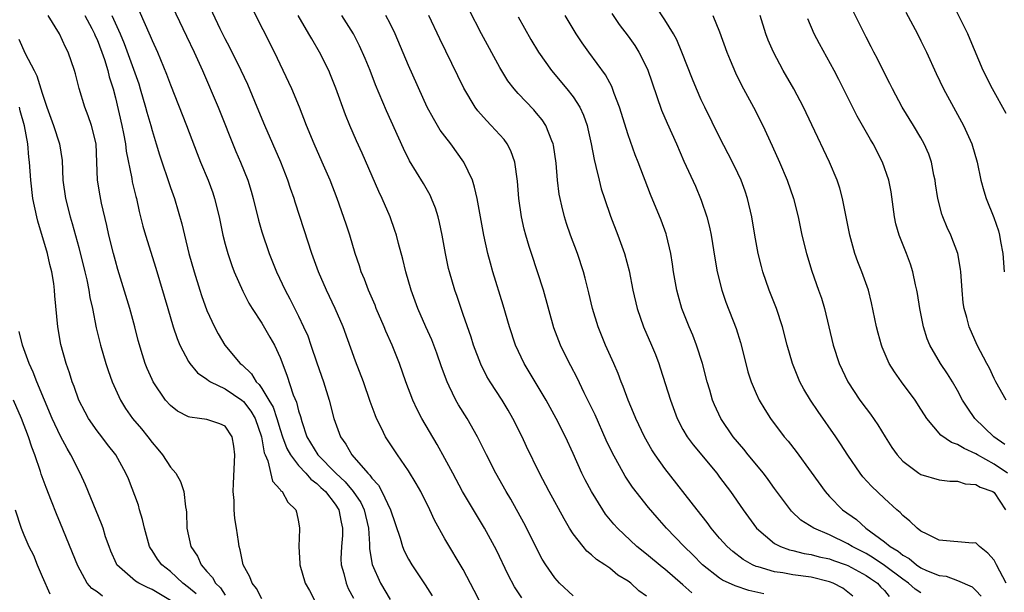
# Model space of a CAD drawing. Units: inches. Extents: x 2610000 to 2613000, y 1476000 to 1479000.
# Drawn here: x 2610705 to 2610812, y 1476348 to 1476411 of the extents above; entities that cross this region are included whole.
import ezdxf

# ---------------------------------------------------------------- set-up
doc = ezdxf.new("R2010")
doc.units = ezdxf.units.IN
doc.header["$MEASUREMENT"] = 0
doc.layers.add('LD26101476_2ft', color=232, linetype='Continuous')

msp = doc.modelspace()

# ---------------------------------------------------------------- linework, layer by layer
at = {"layer": 'LD26101476_2ft'}
for points, elevation in [([(2610720.84, 1476412.84), (2610722.75, 1476408.75), (2610723.61, 1476407), (2610724.52, 1476405), (2610726.21, 1476401), (2610728.16, 1476396.16), (2610728.68, 1476395), (2610729.45, 1476393), (2610729.81, 1476391.81), (2610730.03, 1476391), (2610730.63, 1476388.63), (2610731, 1476387.37), (2610731.78, 1476385), (2610732.58, 1476383), (2610733.54, 1476381), (2610734.05, 1476380.05), (2610735, 1476378.17), (2610735.56, 1476377), (2610736.01, 1476376.01), (2610736.36, 1476375), (2610737, 1476373.06), (2610737.72, 1476371), (2610738.35, 1476369), (2610738.87, 1476367), (2610739, 1476366.59), (2610739.58, 1476365), (2610740.18, 1476364.18), (2610740.83, 1476363), (2610742.56, 1476361), (2610742.79, 1476360.79), (2610743, 1476360.46), (2610743.72, 1476359.72), (2610744.11, 1476359), (2610745.05, 1476357), (2610746.09, 1476353.91), (2610746.35, 1476353), (2610746.53, 1476352.53), (2610747, 1476351.63), (2610747.38, 1476351), (2610748.83, 1476348.83), (2610749.61, 1476347.61)], 11146), ([(2610754.81, 1476347), (2610754.2, 1476348.2), (2610753, 1476350.48), (2610751, 1476353.85), (2610749.87, 1476355.87), (2610749.35, 1476357), (2610748.35, 1476359), (2610747.87, 1476359.87), (2610747, 1476361.28), (2610745.82, 1476363), (2610744.52, 1476365), (2610744.08, 1476365.92), (2610743.53, 1476367), (2610743.37, 1476367.37), (2610742.84, 1476368.84), (2610742.09, 1476371), (2610741.24, 1476373.24), (2610739.88, 1476377), (2610739.02, 1476379), (2610738.06, 1476381), (2610737.19, 1476383), (2610736.46, 1476385), (2610735.6, 1476387.6), (2610734.62, 1476390.62), (2610734.51, 1476391), (2610734.12, 1476392.12), (2610733.85, 1476393), (2610733.07, 1476395), (2610731.32, 1476399), (2610730.5, 1476401), (2610729.47, 1476403.47), (2610728.75, 1476405), (2610727.51, 1476407.51), (2610727, 1476408.44), (2610726.44, 1476409.56), (2610724.85, 1476413)], 11144), ([(2610812.31, 1476400.31), (2610810.8, 1476403), (2610809.8, 1476405), (2610808.38, 1476408.38), (2610808.1, 1476409), (2610806.42, 1476412.42)], 11112), ([(2610717.57, 1476411.57), (2610718.8, 1476408.8), (2610719, 1476408.27), (2610719.58, 1476407), (2610720.58, 1476404.58), (2610721, 1476403.42), (2610722.77, 1476399), (2610723.93, 1476395.93), (2610724.3, 1476395), (2610725.13, 1476393), (2610725.63, 1476391.63), (2610725.84, 1476391), (2610726.33, 1476389), (2610726.75, 1476387), (2610727, 1476386.03), (2610727.27, 1476385), (2610727.7, 1476383.7), (2610727.97, 1476383), (2610728.9, 1476380.9), (2610729.59, 1476379.59), (2610729.94, 1476379), (2610731, 1476377.38), (2610731.88, 1476375.88), (2610732.37, 1476375), (2610733, 1476373.64), (2610733.73, 1476371.73), (2610734.42, 1476369.58), (2610734.77, 1476368.77), (2610735, 1476367.83), (2610735.21, 1476367.21), (2610735.36, 1476366.64), (2610735.92, 1476365), (2610737.1, 1476363), (2610739.06, 1476361), (2610740.08, 1476360.08), (2610740.98, 1476359), (2610741.8, 1476357.8), (2610742.18, 1476357), (2610742.63, 1476355), (2610742.75, 1476353.25), (2610742.75, 1476352.75), (2610743.05, 1476351.05), (2610743.95, 1476349), (2610745, 1476347.2)], 11148), ([(2610759.38, 1476347.38), (2610758.58, 1476348.58), (2610757.9, 1476349.9), (2610756.61, 1476352.61), (2610755.32, 1476355), (2610752.92, 1476359), (2610751.84, 1476361), (2610751, 1476362.62), (2610750.16, 1476364.16), (2610748.48, 1476367), (2610747.96, 1476367.96), (2610747.47, 1476369), (2610746.73, 1476371), (2610746.04, 1476373), (2610745.22, 1476375), (2610744.54, 1476376.54), (2610744.35, 1476377), (2610743.5, 1476379), (2610743.36, 1476379.36), (2610742.63, 1476381), (2610742.19, 1476382.19), (2610741.85, 1476383), (2610741.65, 1476383.65), (2610741.2, 1476385), (2610740.6, 1476387), (2610740.21, 1476388.21), (2610739.23, 1476391), (2610738.46, 1476393), (2610737.6, 1476395), (2610736.72, 1476397), (2610735.89, 1476399), (2610735.1, 1476401), (2610734.27, 1476403), (2610733.34, 1476405), (2610732.37, 1476407), (2610729.89, 1476411.89)], 11142), ([(2610795.56, 1476347.56), (2610794.46, 1476348.46), (2610793.41, 1476349), (2610793, 1476349.16), (2610791, 1476349.65), (2610789, 1476349.92), (2610787.89, 1476350.11), (2610787, 1476350.22), (2610785.23, 1476350.77), (2610785, 1476350.82), (2610784.6, 1476351), (2610783.58, 1476351.58), (2610782.44, 1476352.44), (2610781.82, 1476353), (2610781, 1476353.92), (2610780.09, 1476355), (2610779.64, 1476355.64), (2610778.54, 1476357), (2610775, 1476361.51), (2610773.95, 1476363), (2610773.58, 1476363.58), (2610772.79, 1476365), (2610771.85, 1476367), (2610771.61, 1476367.61), (2610771.02, 1476369), (2610770.48, 1476370.48), (2610770.25, 1476371), (2610769.91, 1476371.91), (2610769.44, 1476373), (2610768.55, 1476375), (2610767.73, 1476377), (2610767.12, 1476379), (2610766.72, 1476380.72), (2610766.32, 1476382.32), (2610766.12, 1476383), (2610765.46, 1476385), (2610764.72, 1476387), (2610764.28, 1476388.28), (2610764.06, 1476389), (2610763.77, 1476390.23), (2610763.57, 1476391), (2610763.47, 1476391.47), (2610763.28, 1476393), (2610763.13, 1476394.87), (2610762.85, 1476396.85), (2610762.82, 1476397), (2610762.67, 1476397.33), (2610762.01, 1476399), (2610761.61, 1476399.61), (2610761, 1476400.32), (2610760.69, 1476400.69), (2610759, 1476402.49), (2610758.56, 1476403), (2610757.88, 1476403.88), (2610757, 1476405.31), (2610755, 1476409.01), (2610753.63, 1476411.63)], 11132), ([(2610812.32, 1476349), (2610811.23, 1476351), (2610811, 1476351.5), (2610810.29, 1476352.29), (2610809.39, 1476353), (2610809, 1476353.41), (2610808.62, 1476353.38), (2610805, 1476353.68), (2610803.66, 1476354.34), (2610803, 1476354.68), (2610802.59, 1476355), (2610801.78, 1476355.78), (2610801, 1476356.4), (2610800.71, 1476356.71), (2610800.37, 1476357), (2610799, 1476358.23), (2610797.58, 1476359.58), (2610796.63, 1476360.63), (2610796.35, 1476361), (2610795, 1476362.99), (2610794.22, 1476364.22), (2610793.7, 1476365), (2610791.75, 1476367.75), (2610790.92, 1476369), (2610790.2, 1476370.2), (2610789.78, 1476371), (2610789.54, 1476371.54), (2610788.96, 1476373), (2610788.38, 1476375), (2610787.86, 1476377), (2610787.2, 1476379), (2610786.41, 1476381), (2610785.72, 1476383), (2610785.57, 1476383.57), (2610785.22, 1476385), (2610784.86, 1476387), (2610784.52, 1476389), (2610784.06, 1476391), (2610783.8, 1476391.8), (2610783.37, 1476393), (2610783, 1476393.8), (2610782.41, 1476395), (2610781, 1476397.73), (2610779.38, 1476401), (2610779, 1476401.81), (2610778.47, 1476403), (2610778.05, 1476404.05), (2610776.89, 1476407), (2610776.33, 1476408.33), (2610775.95, 1476409), (2610775, 1476410.52), (2610774.03, 1476412.03)], 11124), ([(2610812.32, 1476369), (2610811.18, 1476371), (2610811, 1476371.34), (2610810.47, 1476372.47), (2610810.18, 1476373), (2610809.13, 1476375), (2610808.26, 1476377), (2610808, 1476378), (2610807.71, 1476379), (2610807.62, 1476379.62), (2610807.48, 1476381), (2610807.35, 1476383), (2610807.31, 1476383.31), (2610807.02, 1476385), (2610806.25, 1476387), (2610805.86, 1476387.86), (2610805.39, 1476389), (2610805.29, 1476389.29), (2610804.85, 1476391), (2610804.6, 1476392.6), (2610804.55, 1476393), (2610804.42, 1476393.58), (2610804.14, 1476395), (2610803.85, 1476395.85), (2610803.36, 1476397), (2610803, 1476397.63), (2610802.17, 1476399), (2610800.94, 1476401), (2610799.88, 1476403), (2610799.59, 1476403.59), (2610798.87, 1476405), (2610798.26, 1476406.26), (2610797.86, 1476407), (2610797.57, 1476407.57), (2610797, 1476408.64), (2610795.54, 1476411.54)], 11116), ([(2610801.36, 1476411.36), (2610802.61, 1476409), (2610803, 1476408.22), (2610803.6, 1476407), (2610804.66, 1476404.66), (2610805.46, 1476403), (2610806.54, 1476401), (2610807.65, 1476399), (2610808.55, 1476397), (2610809.12, 1476395), (2610809.55, 1476393), (2610809.85, 1476391.85), (2610810.12, 1476391), (2610810.95, 1476388.94), (2610811.47, 1476387.47), (2610811.59, 1476387), (2610811.69, 1476386.31), (2610811.94, 1476385), (2610812.1, 1476383)], 11114), ([(2610731, 1476347.27), (2610730.4, 1476348.4), (2610729.92, 1476349), (2610729.69, 1476349.69), (2610728.95, 1476351), (2610728.64, 1476352.64), (2610728.51, 1476353), (2610728.44, 1476353.56), (2610728.24, 1476355), (2610728.05, 1476356.05), (2610727.98, 1476357), (2610727.96, 1476358.04), (2610727.86, 1476359), (2610727.89, 1476359.89), (2610728.06, 1476363), (2610727.95, 1476363.95), (2610727.75, 1476365), (2610727, 1476366.14), (2610726.41, 1476366.41), (2610725, 1476366.87), (2610724.18, 1476367), (2610723.12, 1476367.12), (2610723, 1476367.17), (2610721.79, 1476367.79), (2610721, 1476368.41), (2610720.48, 1476369), (2610719.11, 1476371), (2610719, 1476371.23), (2610718.46, 1476372.46), (2610718.26, 1476373), (2610717.95, 1476373.95), (2610717.5, 1476375.5), (2610717.13, 1476377), (2610716.57, 1476379), (2610715.27, 1476383.27), (2610715, 1476384.19), (2610714.78, 1476385), (2610714.29, 1476387), (2610714.06, 1476388.06), (2610713.48, 1476390.52), (2610713.32, 1476391.32), (2610713.04, 1476393), (2610712.98, 1476395), (2610712.89, 1476397), (2610712.39, 1476399), (2610712.03, 1476400.03), (2610711.65, 1476401), (2610711.04, 1476403.04), (2610710.63, 1476404.63), (2610710.52, 1476405), (2610709.82, 1476407), (2610709.53, 1476407.53), (2610708.9, 1476409), (2610707.66, 1476411)], 11154), ([(2610711.65, 1476411), (2610712.42, 1476409.58), (2610712.73, 1476409), (2610712.8, 1476408.8), (2610713, 1476408.39), (2610713.52, 1476407), (2610713.82, 1476406.18), (2610714.18, 1476405), (2610714.32, 1476404.32), (2610714.75, 1476403), (2610715, 1476402.01), (2610715.69, 1476399), (2610715.88, 1476398.12), (2610716.09, 1476397), (2610716.19, 1476396.19), (2610716.79, 1476393.21), (2610716.84, 1476392.84), (2610717.23, 1476391.23), (2610717.29, 1476391), (2610717.6, 1476389.6), (2610718.01, 1476388.01), (2610718.3, 1476387), (2610719.41, 1476383.41), (2610720.71, 1476379), (2610721.31, 1476377), (2610721.73, 1476375.73), (2610722.04, 1476375), (2610723, 1476373.21), (2610723.13, 1476373), (2610723.97, 1476371.97), (2610725, 1476371.28), (2610725.15, 1476371.15), (2610725.4, 1476371), (2610727, 1476370.22), (2610728.79, 1476369), (2610729, 1476368.83), (2610729.8, 1476367.8), (2610730.25, 1476367), (2610730.96, 1476365), (2610731.25, 1476363.25), (2610731.34, 1476363), (2610731.65, 1476362.35), (2610732.14, 1476360.14), (2610733, 1476359.22), (2610733.08, 1476359.08), (2610733.21, 1476359), (2610733.83, 1476357.83), (2610734.7, 1476357), (2610734.77, 1476356.77), (2610735, 1476355.71), (2610735.12, 1476355), (2610735.11, 1476354.89), (2610735.05, 1476353), (2610735.15, 1476351.15), (2610735.15, 1476351), (2610735.73, 1476349), (2610736.19, 1476348.19), (2610736.82, 1476347)], 11152), ([(2610714.62, 1476411), (2610715.52, 1476409), (2610715.95, 1476407.95), (2610717.54, 1476403.54), (2610717.72, 1476403), (2610718.3, 1476401), (2610718.44, 1476400.44), (2610718.86, 1476399), (2610719, 1476398.46), (2610719.45, 1476397), (2610719.8, 1476395.8), (2610721, 1476392.22), (2610721.44, 1476391), (2610722.25, 1476388.25), (2610722.53, 1476387), (2610723.03, 1476385), (2610723.6, 1476383), (2610724.22, 1476381), (2610724.41, 1476380.41), (2610725, 1476378.79), (2610725.82, 1476377), (2610726.23, 1476376.23), (2610726.95, 1476375), (2610728.62, 1476373), (2610728.83, 1476372.83), (2610729.87, 1476371.87), (2610730.38, 1476371), (2610730.71, 1476370.71), (2610731, 1476370.27), (2610731.76, 1476369), (2610732.22, 1476368.22), (2610732.63, 1476367), (2610733, 1476365.78), (2610733.26, 1476365), (2610733.72, 1476363.72), (2610734.11, 1476363), (2610735, 1476361.86), (2610735.81, 1476361), (2610736.35, 1476360.35), (2610737, 1476359.9), (2610737.45, 1476359.45), (2610737.94, 1476359), (2610739, 1476357.61), (2610739.41, 1476357), (2610739.66, 1476355.66), (2610739.82, 1476355), (2610739.79, 1476354.21), (2610739.68, 1476353), (2610739.64, 1476351.64), (2610739.66, 1476351), (2610739.94, 1476350.06), (2610740.19, 1476349), (2610740.43, 1476348.43), (2610741, 1476347.37)], 11150), ([(2610765, 1476347.62), (2610763.5, 1476349), (2610763, 1476349.58), (2610762, 1476351), (2610761.62, 1476351.62), (2610759.6, 1476355.6), (2610758.18, 1476358.18), (2610757.69, 1476359), (2610756.56, 1476361), (2610755.54, 1476363), (2610754.56, 1476365), (2610753.42, 1476367), (2610752.49, 1476368.49), (2610752.2, 1476369), (2610751.47, 1476370.53), (2610751.23, 1476371), (2610750.63, 1476372.63), (2610750.12, 1476374.12), (2610749.56, 1476375.56), (2610748.91, 1476377), (2610748.04, 1476379), (2610747.31, 1476381), (2610746.71, 1476383), (2610746.38, 1476384.38), (2610745.91, 1476386.09), (2610745.69, 1476387), (2610745.52, 1476387.52), (2610745, 1476389), (2610744.15, 1476391), (2610743.77, 1476391.77), (2610741.96, 1476395.96), (2610741.33, 1476397.33), (2610740.61, 1476399), (2610740.15, 1476400.15), (2610739.08, 1476403.08), (2610738.51, 1476404.51), (2610738.3, 1476405), (2610737.29, 1476407), (2610736.44, 1476408.44), (2610736.14, 1476409), (2610734.95, 1476411)], 11140), ([(2610773, 1476347.59), (2610772.16, 1476348.16), (2610771.29, 1476349), (2610771, 1476349.21), (2610769.89, 1476349.89), (2610769, 1476350.63), (2610768.47, 1476351), (2610767.57, 1476351.57), (2610767, 1476352.11), (2610766.5, 1476352.5), (2610766.09, 1476353), (2610765, 1476354.38), (2610764.61, 1476355), (2610764.01, 1476356.01), (2610762.37, 1476359), (2610761.33, 1476361), (2610759.92, 1476363.92), (2610759.42, 1476365), (2610758.43, 1476367), (2610757.91, 1476367.91), (2610757.24, 1476369), (2610755.94, 1476371), (2610755.59, 1476371.59), (2610754.92, 1476372.92), (2610754.13, 1476375), (2610753.86, 1476375.86), (2610753, 1476378.36), (2610752.32, 1476380.32), (2610752.08, 1476381), (2610751.48, 1476383), (2610751.38, 1476383.38), (2610751.05, 1476385), (2610750.7, 1476387), (2610750.41, 1476388.41), (2610750.26, 1476389), (2610749.97, 1476389.97), (2610749.54, 1476391), (2610749.37, 1476391.37), (2610748.64, 1476392.64), (2610747.14, 1476395.14), (2610746.48, 1476396.48), (2610744.6, 1476400.6), (2610743.42, 1476403.42), (2610742.82, 1476405), (2610742.29, 1476406.29), (2610741.68, 1476407.68), (2610740.99, 1476409), (2610739.74, 1476411)], 11138), ([(2610777.95, 1476347.95), (2610777, 1476348.82), (2610775, 1476350.53), (2610774.73, 1476350.73), (2610773, 1476352.17), (2610771.96, 1476353), (2610769.83, 1476355), (2610769.44, 1476355.44), (2610768.55, 1476356.55), (2610768.24, 1476357), (2610767, 1476359), (2610766.3, 1476360.3), (2610765.95, 1476361), (2610765, 1476363.17), (2610764.16, 1476365), (2610763.15, 1476367), (2610762.06, 1476369), (2610759.65, 1476373), (2610758.7, 1476375), (2610758.04, 1476377), (2610757.37, 1476379.37), (2610756.24, 1476383), (2610755.96, 1476383.96), (2610755.68, 1476385), (2610755.23, 1476387), (2610754.51, 1476391), (2610754.24, 1476392.24), (2610754, 1476393), (2610753.07, 1476395), (2610751.63, 1476397), (2610751, 1476397.81), (2610750.49, 1476398.49), (2610749.74, 1476399.74), (2610749.07, 1476401), (2610747, 1476405.56), (2610745.54, 1476409), (2610745, 1476410.12), (2610744.55, 1476411)], 11136), ([(2610785.84, 1476347.84), (2610784.2, 1476348.2), (2610782.69, 1476348.69), (2610781.33, 1476349.33), (2610781, 1476349.54), (2610779.13, 1476351), (2610778.08, 1476352.08), (2610777.14, 1476353), (2610775.21, 1476355), (2610774.17, 1476356.17), (2610773.25, 1476357.25), (2610771.5, 1476359.5), (2610770.69, 1476360.69), (2610769.27, 1476363.27), (2610768.62, 1476364.62), (2610767.39, 1476367.39), (2610766.22, 1476369.78), (2610765.44, 1476371.44), (2610764.75, 1476372.75), (2610764.61, 1476373), (2610763.61, 1476375), (2610762.9, 1476376.9), (2610761.76, 1476381), (2610761.11, 1476383), (2610760.44, 1476385), (2610760.21, 1476385.79), (2610759.84, 1476387), (2610759.66, 1476387.66), (2610759.37, 1476389), (2610759.07, 1476391), (2610758.92, 1476392.92), (2610758.64, 1476395), (2610758.21, 1476396.21), (2610757.79, 1476397), (2610757.46, 1476397.46), (2610756.06, 1476399), (2610755.53, 1476399.53), (2610754.59, 1476400.59), (2610754.3, 1476401), (2610753.06, 1476403.06), (2610750.44, 1476408.44), (2610749.24, 1476411)], 11134), ([(2610759, 1476410.85), (2610760.38, 1476408.38), (2610761.21, 1476407), (2610762.62, 1476405), (2610764.31, 1476403), (2610765, 1476402.12), (2610765.72, 1476401), (2610766.13, 1476400.13), (2610766.52, 1476399), (2610766.61, 1476398.61), (2610766.96, 1476397), (2610767.28, 1476395.28), (2610767.49, 1476394.51), (2610767.84, 1476393), (2610768.07, 1476392.07), (2610768.41, 1476391), (2610769.07, 1476389.07), (2610769.89, 1476387), (2610770.62, 1476385), (2610771.12, 1476383.12), (2610771.53, 1476381), (2610771.99, 1476379), (2610772.69, 1476377), (2610773.56, 1476375), (2610773.98, 1476373.98), (2610774.35, 1476373), (2610774.52, 1476372.52), (2610775.62, 1476369), (2610776.36, 1476367), (2610777, 1476365.79), (2610777.45, 1476365), (2610778.1, 1476364.1), (2610780.68, 1476361), (2610781, 1476360.58), (2610782.18, 1476359), (2610783.57, 1476357), (2610785.02, 1476355.02), (2610787, 1476353.34), (2610787.65, 1476353), (2610788.63, 1476352.63), (2610789, 1476352.56), (2610790.24, 1476352.24), (2610791, 1476352.13), (2610791.88, 1476351.88), (2610793, 1476351.64), (2610793.46, 1476351.46), (2610794.83, 1476351), (2610795, 1476350.94), (2610797, 1476349.85), (2610797.49, 1476349.49), (2610798.24, 1476349), (2610798.59, 1476348.59), (2610799, 1476348.19), (2610799.54, 1476347.54)], 11130), ([(2610803, 1476347.93), (2610802.36, 1476348.36), (2610801.64, 1476349), (2610801, 1476349.43), (2610799, 1476350.92), (2610797.78, 1476351.78), (2610797, 1476352.23), (2610795.49, 1476353), (2610795, 1476353.31), (2610793, 1476354.27), (2610791.28, 1476355), (2610789.89, 1476355.89), (2610788.86, 1476356.86), (2610788.75, 1476357), (2610787, 1476359.35), (2610786.31, 1476360.31), (2610785.78, 1476361), (2610784.13, 1476363), (2610783.64, 1476363.63), (2610782.49, 1476365), (2610781.14, 1476367), (2610780.46, 1476368.46), (2610780.23, 1476369), (2610779.92, 1476370.08), (2610779.63, 1476371), (2610779.12, 1476373), (2610778.49, 1476375), (2610778.08, 1476376.08), (2610777.68, 1476377), (2610776.88, 1476379), (2610776.47, 1476380.47), (2610776.33, 1476381), (2610775.98, 1476383), (2610775.86, 1476383.86), (2610775.67, 1476385), (2610775.21, 1476387), (2610775.16, 1476387.16), (2610774.63, 1476388.63), (2610773.46, 1476391.46), (2610772.11, 1476395), (2610771.79, 1476395.79), (2610771, 1476397.98), (2610770.08, 1476401), (2610769.5, 1476402.5), (2610769.24, 1476403.24), (2610769, 1476403.65), (2610768.53, 1476404.53), (2610766.71, 1476407), (2610766, 1476408), (2610765.32, 1476409), (2610764.12, 1476411)], 11128), ([(2610769.23, 1476411.23), (2610770.03, 1476410.03), (2610771, 1476408.75), (2610771.73, 1476407.73), (2610772.19, 1476407), (2610773.13, 1476405.13), (2610774.66, 1476400.66), (2610775.26, 1476399.26), (2610776.28, 1476397), (2610777.11, 1476395.1), (2610778.36, 1476392.36), (2610779, 1476390.85), (2610779.61, 1476389), (2610779.89, 1476387.89), (2610780.06, 1476387), (2610780.48, 1476384.48), (2610780.75, 1476383), (2610781.24, 1476381), (2610781.68, 1476379.68), (2610782.8, 1476376.8), (2610783.28, 1476375.28), (2610783.85, 1476373), (2610784.1, 1476372.1), (2610784.45, 1476371), (2610785, 1476369.7), (2610785.33, 1476369), (2610785.95, 1476367.95), (2610786.56, 1476367), (2610788.07, 1476365), (2610788.5, 1476364.5), (2610789.37, 1476363.37), (2610791, 1476361.13), (2610792.52, 1476359), (2610793, 1476358.47), (2610794.43, 1476357), (2610795.94, 1476355.94), (2610796.98, 1476355), (2610799, 1476353.53), (2610799.62, 1476353), (2610800.49, 1476352.49), (2610801, 1476352.05), (2610801.69, 1476351.69), (2610802.5, 1476351), (2610803, 1476350.68), (2610803.61, 1476350.39), (2610805, 1476349.85), (2610805.76, 1476349.76), (2610807, 1476349.28), (2610808.6, 1476348.6), (2610809, 1476348.19), (2610809.57, 1476347.57)], 11126), ([(2610780.27, 1476411), (2610781, 1476409.23), (2610781.8, 1476407), (2610782.14, 1476406.14), (2610782.74, 1476404.74), (2610783.4, 1476403.4), (2610784.7, 1476401), (2610785.73, 1476399), (2610786.76, 1476396.76), (2610787.55, 1476395), (2610788.39, 1476393), (2610789.06, 1476391), (2610789.57, 1476389), (2610790, 1476387), (2610790.48, 1476385), (2610791.08, 1476383.08), (2610791.82, 1476381), (2610792.12, 1476380.12), (2610792.45, 1476379), (2610793.39, 1476375), (2610794.06, 1476373), (2610795, 1476371), (2610796.32, 1476369), (2610797, 1476368.06), (2610797.47, 1476367.47), (2610798.3, 1476366.3), (2610799.07, 1476365), (2610799.82, 1476363.82), (2610800.38, 1476363), (2610801, 1476362.31), (2610802.77, 1476361), (2610803, 1476360.85), (2610805, 1476360.3), (2610806.15, 1476360.15), (2610807, 1476360.15), (2610807.83, 1476359.83), (2610809, 1476359.77), (2610809.47, 1476359.47), (2610810.83, 1476359), (2610811, 1476358.9), (2610812.24, 1476357)], 11122), ([(2610812.44, 1476361), (2610811, 1476361.98), (2610809.18, 1476363), (2610809, 1476363.12), (2610807.7, 1476363.7), (2610807, 1476364.16), (2610806.35, 1476364.35), (2610805.16, 1476365.16), (2610803.62, 1476367), (2610803.37, 1476367.37), (2610803, 1476368.01), (2610802.38, 1476369), (2610800.88, 1476371), (2610800.09, 1476372.09), (2610799.54, 1476373), (2610798.77, 1476374.77), (2610798.68, 1476375), (2610798.32, 1476376.32), (2610798.15, 1476377), (2610797.61, 1476379.61), (2610797.25, 1476381), (2610796.54, 1476383), (2610796.11, 1476384.11), (2610795.79, 1476385), (2610795.22, 1476387), (2610794.43, 1476391), (2610794.13, 1476392.13), (2610793.85, 1476393), (2610793.01, 1476395), (2610791.06, 1476399.06), (2610790.16, 1476401), (2610789.1, 1476403), (2610787.95, 1476405), (2610786.88, 1476407), (2610786.32, 1476408.32), (2610786.05, 1476409), (2610785.44, 1476411)], 11120), ([(2610812.16, 1476364.16), (2610810.95, 1476365), (2610808.89, 1476367), (2610808.1, 1476368.1), (2610807.55, 1476369), (2610807, 1476370.05), (2610806.44, 1476371), (2610805.88, 1476371.88), (2610805.13, 1476373), (2610803.97, 1476375), (2610803.69, 1476375.69), (2610803.27, 1476377), (2610802.86, 1476379), (2610802.62, 1476380.62), (2610802.55, 1476381), (2610802.4, 1476381.6), (2610802.12, 1476383), (2610801.84, 1476383.84), (2610801.4, 1476385), (2610800.6, 1476387), (2610800.26, 1476388.26), (2610800.11, 1476389), (2610799.73, 1476391.73), (2610799.49, 1476393), (2610798.81, 1476395), (2610797.76, 1476397), (2610797.47, 1476397.47), (2610796.02, 1476400.02), (2610794.55, 1476403), (2610794.03, 1476404.03), (2610793.52, 1476405), (2610791.9, 1476407.9), (2610791.34, 1476409), (2610790.64, 1476410.64)], 11118), ([(2610704.43, 1476408.43), (2610705.14, 1476406.86), (2610706.11, 1476405), (2610706.43, 1476404.43), (2610707, 1476402.52), (2610707.51, 1476401), (2610708.24, 1476399), (2610708.89, 1476397), (2610709.17, 1476395.17), (2610709.27, 1476393), (2610709.56, 1476391), (2610710.07, 1476389), (2610710.29, 1476388.29), (2610711, 1476385.66), (2610711.66, 1476383), (2610711.86, 1476382.14), (2610712.1, 1476381), (2610712.21, 1476380.21), (2610712.48, 1476379), (2610712.9, 1476376.9), (2610713.37, 1476375), (2610713.96, 1476373), (2610714.21, 1476372.21), (2610714.65, 1476371), (2610715.54, 1476369), (2610716.09, 1476368.09), (2610716.87, 1476367), (2610717.84, 1476365.84), (2610718.53, 1476365), (2610719, 1476364.36), (2610719.63, 1476363.63), (2610720.15, 1476363), (2610721, 1476361.68), (2610721.58, 1476361), (2610722.09, 1476360.09), (2610722.48, 1476359), (2610722.66, 1476357.34), (2610722.73, 1476357), (2610722.76, 1476356.76), (2610722.79, 1476355), (2610723.22, 1476353), (2610723.95, 1476351.95), (2610724.35, 1476351), (2610725, 1476350.26), (2610725.61, 1476349.61), (2610725.94, 1476349), (2610726.48, 1476348.48), (2610727, 1476347.69)], 11156), ([(2610723.82, 1476347.82), (2610723, 1476348.51), (2610722.35, 1476349), (2610721, 1476350.26), (2610720.06, 1476351), (2610719.61, 1476351.61), (2610719, 1476352.58), (2610718.82, 1476352.82), (2610718.73, 1476353), (2610718.16, 1476355), (2610717.96, 1476355.96), (2610717.64, 1476357), (2610717.51, 1476357.51), (2610716.41, 1476360.41), (2610716.15, 1476361), (2610715.05, 1476363), (2610714.15, 1476364.15), (2610713.52, 1476365), (2610713, 1476365.65), (2610712.06, 1476367), (2610711.68, 1476367.68), (2610710.99, 1476369), (2610710.48, 1476370.48), (2610710.26, 1476371), (2610709.97, 1476371.97), (2610709.6, 1476373), (2610709.05, 1476375.05), (2610708.71, 1476377), (2610708.39, 1476380.39), (2610708.35, 1476381), (2610708.27, 1476381.73), (2610708.05, 1476383), (2610707.82, 1476383.82), (2610707.58, 1476385), (2610706.53, 1476388.53), (2610706.42, 1476389), (2610705.99, 1476391), (2610705.75, 1476393), (2610705.63, 1476395), (2610705.54, 1476395.54), (2610705.42, 1476397), (2610705.06, 1476398.94), (2610704.6, 1476400.6), (2610704.51, 1476401)], 11158), ([(2610721, 1476347.11), (2610719, 1476348.3), (2610718.51, 1476348.51), (2610717.54, 1476349), (2610717.21, 1476349.21), (2610715.16, 1476351), (2610715.1, 1476351.1), (2610714.5, 1476352.5), (2610714.3, 1476353), (2610713.93, 1476354.07), (2610713.65, 1476355), (2610713.48, 1476355.48), (2610711.73, 1476359.73), (2610711.13, 1476361), (2610710.13, 1476363), (2610709.71, 1476363.71), (2610709, 1476365.07), (2610708.1, 1476367), (2610706.41, 1476371), (2610706.03, 1476372.03), (2610705.57, 1476373), (2610704.84, 1476375), (2610704.48, 1476376.48)], 11160), ([(2610713.58, 1476347.58), (2610713, 1476348.05), (2610712.41, 1476348.41), (2610711.9, 1476349), (2610710.88, 1476350.88), (2610709, 1476355.53), (2610708.57, 1476356.57), (2610708.03, 1476357.97), (2610707.44, 1476359.44), (2610706.9, 1476360.9), (2610706.82, 1476361.18), (2610706.2, 1476363), (2610705.85, 1476363.85), (2610705.5, 1476365), (2610704.74, 1476367), (2610703.88, 1476369)], 11162), ([(2610704.03, 1476357), (2610704.7, 1476355), (2610705, 1476354.27), (2610705.54, 1476353), (2610706.05, 1476352.05), (2610706.46, 1476351), (2610707, 1476349.71), (2610707.84, 1476347.84)], 11164)]:
    msp.add_lwpolyline(points, dxfattribs=dict(at, elevation=elevation))

doc.saveas('drawing.dxf')
